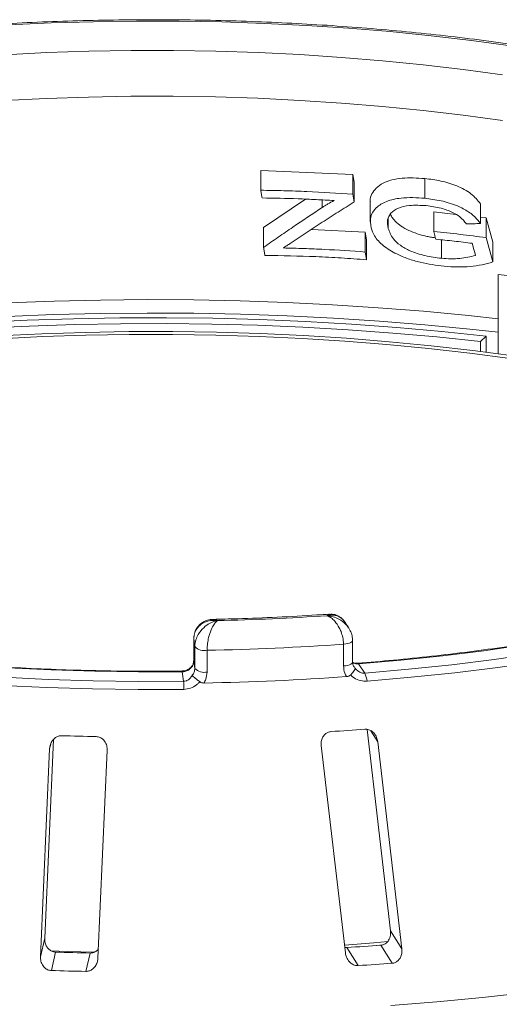
# Model space of a CAD drawing. Units: millimetres. Extents: x 5 to 415, y 5 to 292.
# Drawn here: x 222 to 228, y 160 to 171 of the extents above; entities that cross this region are included whole.
import ezdxf

# ---------------------------------------------------------------- set-up
doc = ezdxf.new("R2010")
doc.units = ezdxf.units.MM

msp = doc.modelspace()

# ---------------------------------------------------------------- linework, layer by layer
at = {"color": 7, "linetype": 'Continuous', "lineweight": 15}
for p, q in [((225.07371, 169.75031), (226.13776, 169.7039)), ((225.07371, 169.5221), (225.07371, 169.75031)), ((226.13776, 169.7039), (226.15366, 169.61492)), ((226.13776, 169.47569), (226.13776, 169.7039)), ((226.15366, 169.38671), (226.15366, 169.61492)), ((226.96853, 169.4296), (226.96853, 169.65781)), ((225.10648, 169.09119), (225.59051, 169.41989)), ((226.33887, 169.38859), (226.33887, 169.15823)), ((227.61222, 169.13723), (227.61222, 169.36544)), ((227.0729, 169.27331), (227.32669, 169.24395)), ((227.0729, 169.0451), (227.0729, 169.27331)), ((227.61222, 169.21092), (227.67794, 169.20332)), ((226.54639, 169.08193), (226.54639, 169.19233)), ((227.67794, 169.20332), (227.7542, 168.92234)), ((227.67794, 168.97511), (227.67794, 169.20332)), ((225.10648, 168.86298), (225.10648, 169.09119)), ((225.6589, 169.06812), (226.28125, 169.03716)), ((226.28125, 169.03716), (226.29715, 168.94818)), ((226.28125, 168.80895), (226.28125, 169.03716)), ((226.29715, 168.71997), (226.29715, 168.94818)), ((227.16133, 168.73614), (227.16133, 168.94963)), ((227.67794, 168.97511), (227.7542, 168.69413)), ((227.7542, 168.69413), (227.7542, 168.92234)), ((227.81508, 167.63558), (227.81508, 168.55003)), ((227.61441, 167.77572), (227.67855, 167.83886)), ((227.61441, 167.66146), (227.61441, 167.77572)), ((227.67855, 167.83886), (227.67855, 167.65335)), ((226.08961, 164.46854), (226.0401, 164.54221)), ((224.30089, 164.34222), (224.30089, 164.0908)), ((224.30089, 164.34222), (224.30103, 164.34018)), ((224.31326, 164.25138), (224.30103, 164.34018)), ((224.30103, 164.34018), (224.30103, 164.08876)), ((226.13617, 164.07148), (226.13617, 164.3229)), ((224.31326, 163.99996), (224.31326, 164.25138)), ((224.45425, 164.20905), (224.45425, 163.95763)), ((226.03034, 164.02799), (226.03034, 164.27941)), ((224.30103, 164.08876), (224.31326, 163.99996)), ((226.20475, 164.05195), (226.27651, 163.94518)), ((224.18289, 163.85171), (224.16783, 163.96102)), ((226.30284, 163.29602), (226.57412, 160.96802)), ((222.63561, 163.0721), (222.52962, 160.67016)), ((222.57928, 160.8826), (222.68066, 163.18012)), ((225.77327, 163.10772), (226.05221, 160.714)), ((226.7048, 160.75943), (226.42586, 163.15315)), ((223.19428, 160.6529), (223.30026, 163.05484)), ((226.57412, 160.96802), (226.7048, 160.75943)), ((222.57928, 160.8826), (222.52962, 160.67016)), ((226.40867, 160.79953), (226.48881, 160.80647)), ((226.46221, 160.80353), (226.59285, 160.59499)), ((222.70514, 160.72319), (222.6555, 160.5108)), ((223.10393, 160.71284), (223.05429, 160.50044)), ((226.07066, 160.77627), (226.2013, 160.56773))]:
    msp.add_line(p, q, dxfattribs=at)
at = {"color": 8, "linetype": 'Continuous', "lineweight": 15}
for p, q in [((225.78299, 169.32239), (225.78299, 169.41072)), ((224.30089, 164.0908), (224.30103, 164.08876)), ((226.34581, 163.28094), (226.42586, 163.15315)), ((222.64819, 163.12591), (222.63561, 163.0721))]:
    msp.add_line(p, q, dxfattribs=at)
at = {"color": 7, "linetype": 'Continuous', "lineweight": 15, "flags": 128}
for points in [[(222.16343, 171.43178), (222.65258, 171.4543), (223.14439, 171.46905), (223.63774, 171.476), (224.13153, 171.47514), (224.62464, 171.46647), (225.11595, 171.45), (225.60437, 171.42578), (226.08879, 171.39386), (226.56812, 171.35431), (227.04127, 171.30722), (227.50719, 171.2527), (227.96482, 171.19086)], [(227.86616, 170.85682), (227.41291, 170.91813), (226.95131, 170.97208), (226.48245, 171.01854), (226.0074, 171.05741), (225.52728, 171.08858), (225.04321, 171.112), (224.55631, 171.12761), (224.06771, 171.13536), (223.57857, 171.13525), (223.09001, 171.12727), (222.60317, 171.11143), (222.1192, 171.08779)], [(227.41291, 170.39003), (226.95077, 170.44404), (226.48134, 170.49054), (226.00572, 170.52943), (225.52502, 170.56061), (225.04036, 170.58402), (224.55288, 170.59959), (224.0637, 170.60729), (223.57399, 170.60711), (223.08487, 170.59904), (222.59749, 170.5831), (222.11299, 170.55933)], [(227.86668, 170.32865), (227.41291, 170.39003)], [(226.13776, 169.47569), (226.14174, 169.45344), (226.14571, 169.4312), (226.15366, 169.38671)], [(227.09692, 168.95629), (227.09091, 168.9785), (227.08491, 169.0007), (227.0729, 169.0451)], [(227.55584, 168.76871), (227.54625, 168.804), (227.53666, 168.83929), (227.51747, 168.90987)], [(226.28125, 168.80895), (226.28522, 168.7867), (226.2892, 168.76446), (226.29715, 168.71997)], [(221.8452, 167.99502), (222.37704, 168.02069), (222.91179, 168.0384), (223.44839, 168.0481), (223.98575, 168.04979), (224.5228, 168.04346), (225.05846, 168.02912), (225.59166, 168.0068), (226.12132, 167.97655), (226.64639, 167.93842), (227.16581, 167.89249), (227.67855, 167.83886)], [(227.61441, 167.77572), (227.11022, 167.82846), (226.59945, 167.87362), (226.08314, 167.91111), (225.5623, 167.94086), (225.03799, 167.96281), (224.51126, 167.97691), (223.98316, 167.98313), (223.45475, 167.98147), (222.9271, 167.97193), (222.40126, 167.95452), (221.87829, 167.92927)], [(227.99337, 167.61128), (227.52248, 167.6728), (227.04343, 167.72688), (226.55729, 167.7734), (226.06514, 167.81226), (225.56805, 167.84338), (225.06713, 167.86667), (224.56348, 167.8821), (224.05821, 167.88963), (223.55244, 167.88924), (223.04728, 167.88093), (222.54384, 167.86473), (222.04325, 167.84066)], [(227.95471, 167.58054), (227.48818, 167.64149), (227.01359, 167.69507), (226.53196, 167.74116), (226.04438, 167.77966), (225.55191, 167.81048), (225.05564, 167.83356), (224.55667, 167.84885), (224.05609, 167.8563), (223.55502, 167.85592), (223.05455, 167.84769), (222.55579, 167.83163), (222.05985, 167.80779)], [(232.58879, 165.59588), (232.31428, 165.45423), (232.01917, 165.31726), (231.70418, 165.18529), (231.37007, 165.05866), (231.01765, 164.93768), (230.64777, 164.82262), (230.26134, 164.71378), (229.8593, 164.61141), (229.44262, 164.51578), (229.0123, 164.4271), (228.56941, 164.34559), (228.11501, 164.27145), (227.6502, 164.20487), (227.17611, 164.146), (226.69391, 164.09499), (226.20475, 164.05195)], [(226.27651, 163.94518), (226.78188, 163.98957), (227.28007, 164.04221), (227.76986, 164.10298), (228.25006, 164.17173), (228.71951, 164.24828), (229.17706, 164.33246), (229.62161, 164.42406), (230.05206, 164.52285), (230.46737, 164.6286), (230.86654, 164.74105), (231.24858, 164.85992), (231.61257, 164.98492), (231.95763, 165.11576), (232.28291, 165.25211), (232.58763, 165.39364), (232.87104, 165.54001)], [(232.96599, 165.46421), (232.67961, 165.3163), (232.3717, 165.17328), (232.043, 165.0355), (231.69431, 164.90329), (231.3265, 164.77697), (230.94044, 164.65685), (230.53709, 164.54322), (230.11741, 164.43637), (229.68244, 164.33653), (229.23322, 164.24398), (228.77086, 164.15891), (228.29648, 164.08155), (227.81123, 164.01209), (227.3163, 163.95068), (226.81288, 163.89748), (226.30221, 163.85262)], [(224.16783, 163.96102), (223.66194, 163.95963), (223.15646, 163.96654), (222.65261, 163.98175), (222.15162, 164.00522), (221.6547, 164.03688), (221.16307, 164.07667), (220.67792, 164.12447), (220.20042, 164.18019), (219.73174, 164.24368), (219.273, 164.31479), (218.82533, 164.39335), (218.38982, 164.47916), (217.96752, 164.57202), (217.55945, 164.6717), (217.16661, 164.77796), (216.78995, 164.89054)], [(216.56175, 164.81188), (216.95072, 164.69553), (217.35643, 164.58572), (217.77789, 164.48271), (218.21407, 164.38675), (218.66392, 164.29808), (219.12634, 164.21691), (219.60021, 164.14344), (220.08437, 164.07784), (220.57764, 164.02029), (221.07883, 163.97092), (221.58671, 163.92984), (222.10005, 163.89716), (222.6176, 163.87296), (223.1381, 163.85729), (223.66029, 163.85021), (224.18289, 163.85171)], [(224.18659, 163.75817), (223.65851, 163.75665), (223.13084, 163.76382), (222.60487, 163.77965), (222.08188, 163.8041), (221.56315, 163.83712), (221.04993, 163.87863), (220.54348, 163.92853), (220.04502, 163.98668), (219.55578, 164.05296), (219.07694, 164.12721), (218.60966, 164.20923), (218.15508, 164.29883), (217.71432, 164.3958), (217.28843, 164.49989), (216.87846, 164.61086), (216.48541, 164.72843)], [(226.04299, 160.80471), (226.38005, 160.83149), (226.54422, 160.84593)], [(222.64834, 160.73688), (222.83861, 160.7312), (223.1557, 160.72424)]]:
    msp.add_lwpolyline(points, dxfattribs=at)
at = {"color": 8, "linetype": 'Continuous', "lineweight": 15, "flags": 128}
for points in [[(222.15218, 168.2208), (222.68677, 168.24142), (223.22356, 168.2542), (223.76152, 168.25914), (224.29961, 168.25621), (224.8368, 168.24543), (225.37206, 168.22681), (225.90435, 168.20039), (226.43266, 168.16621), (226.95597, 168.12436), (227.47327, 168.0749), (227.81508, 168.03766)], [(227.81508, 167.88397), (227.49046, 167.91925), (226.97081, 167.96895), (226.44513, 168.011), (225.91442, 168.04534), (225.37971, 168.07189), (224.84202, 168.09061), (224.30239, 168.10145), (223.76185, 168.1044), (223.22144, 168.09946), (222.68221, 168.08662), (222.14517, 168.06592)], [(226.03034, 164.27941), (226.05546, 164.28206), (226.07852, 164.28631), (226.09863, 164.29198), (226.11499, 164.29887), (226.12698, 164.30669), (226.13412, 164.31514), (226.13617, 164.32303)], [(226.03034, 164.02799), (226.05546, 164.03065), (226.07852, 164.03489), (226.09863, 164.04057), (226.11499, 164.04745), (226.12698, 164.05527), (226.13412, 164.06373), (226.13617, 164.07148)], [(226.19417, 164.05916), (226.19873, 164.05797), (226.20475, 164.05195)], [(224.16637, 163.96863), (224.16698, 163.96727), (224.16783, 163.96102)], [(226.57652, 160.10718), (227.10969, 160.15011), (227.63686, 160.2006), (228.15708, 160.25855), (228.6694, 160.32385), (229.17288, 160.3964), (229.6666, 160.47605), (230.14965, 160.56265), (230.62117, 160.65606), (231.08028, 160.7561), (231.52614, 160.86259), (231.95795, 160.97533), (232.37491, 161.09412), (232.77627, 161.21874), (233.16128, 161.34896), (233.52924, 161.48455), (233.87949, 161.62525), (234.21139, 161.77082), (234.52432, 161.92098), (234.81771, 162.07546), (235.09104, 162.23397), (235.34379, 162.39624)]]:
    msp.add_lwpolyline(points, dxfattribs=at)
at = {"color": 7, "linetype": 'Continuous', "lineweight": 15}
for centre, radius, start, end in [((223.85088, 194.98312), 30.43957, 271.360126, 273.752427), ((224.42251, 164.35928), 0.15356, 224.646625, 281.930942), ((223.85095, 195.40886), 31.20565, 271.107779, 274.004774), ((224.42251, 164.10787), 0.15356, 224.646625, 281.930942), ((223.85081, 195.02751), 31.20143, 271.041835, 274.070717), ((226.05874, 163.83488), 0.24411, 4.168728, 26.861636), ((222.65025, 163.74417), 1.53641, 0.522022, 4.013436), ((223.91375, 194.43665), 31.22883, 273.621743, 274.341873), ((223.8257, 195.99335), 32.78764, 268.163838, 268.860958), ((223.9206, 194.49057), 33.78279, 273.648964, 274.314652), ((223.82532, 196.17458), 35.46908, 268.190189, 268.834607), ((223.92546, 196.08908), 35.59417, 273.665902, 274.297713), ((223.82505, 197.86337), 37.37087, 268.206586, 268.818209)]:
    msp.add_arc(centre, radius, start, end, dxfattribs=at)
for points, knots in [([(233.38612, 169.45755), (233.37118, 169.46821), (233.28545, 169.52942), (233.11618, 169.63804), (232.87102, 169.78141), (232.60761, 169.9198), (232.32746, 170.0533), (232.03093, 170.18173), (231.71868, 170.30498), (231.39128, 170.42292), (231.04936, 170.53542), (230.69356, 170.64234), (230.32455, 170.74353), (229.94302, 170.83887), (229.54968, 170.92822), (229.14528, 171.01143), (228.73058, 171.08838), (228.30638, 171.15895), (227.87349, 171.22301), (227.43275, 171.28047), (226.985, 171.33122), (226.5311, 171.37518), (226.07195, 171.41228), (225.60844, 171.44244), (225.14145, 171.46561), (224.67192, 171.48175), (224.20075, 171.49084), (223.72886, 171.49286), (223.25718, 171.4878), (222.78663, 171.47568), (222.31814, 171.45652), (221.85261, 171.43035), (221.39097, 171.3972), (220.93404, 171.35721), (220.48302, 171.31018), (220.07588, 171.26171), (219.82271, 171.22615), (219.71483, 171.211)], [0, 0, 0, 0, 0.006305425, 0.036199293, 0.066068022, 0.095894582, 0.12566932, 0.155389878, 0.185057941, 0.214677222, 0.244252278, 0.27378785, 0.30328851, 0.332758502, 0.362201672, 0.391621466, 0.42102095, 0.450402847, 0.479769575, 0.509123288, 0.538465916, 0.567799197, 0.597124709, 0.626443901, 0.655758113, 0.685068604, 0.714376571, 0.743683166, 0.77298952, 0.802296486, 0.831605086, 0.86091647, 0.890231829, 0.919552412, 0.94887955, 0.978214674, 1, 1, 1, 1]), ([(226.34056, 169.38851), (226.34002, 169.39239), (226.33551, 169.4245), (226.35447, 169.48094), (226.40486, 169.55039), (226.48386, 169.60636), (226.58697, 169.64404), (226.74653, 169.67044), (226.87968, 169.66287), (226.96853, 169.65781)], [0, 0, 0, 0, 0.01931887, 0.15963716, 0.29957578, 0.44000274, 0.58010644, 0.71979816, 1, 1, 1, 1]), ([(226.96853, 169.65781), (227.03043, 169.65009), (227.15427, 169.63463), (227.31093, 169.58674), (227.42642, 169.53249), (227.53149, 169.4661), (227.57993, 169.40569), (227.61222, 169.36544)], [0, 0, 0, 0, 0.24982347, 0.49983883, 0.62577884, 0.7506001, 1, 1, 1, 1]), ([(225.07371, 169.5221), (225.16279, 169.52074), (225.34095, 169.51803), (225.69629, 169.50565), (225.96118, 169.48767), (226.13776, 169.47569)], [0, 0, 0, 0, 0.25003273, 0.50006297, 1, 1, 1, 1]), ([(225.08964, 169.4333), (225.08831, 169.4407), (225.08564, 169.4555), (225.08033, 169.4851), (225.07636, 169.5073), (225.07371, 169.5221)], [0, 0, 0, 0, 0.25000195, 0.50000391, 1, 1, 1, 1]), ([(226.34949, 169.08727), (226.34284, 169.13135), (226.33, 169.2165), (226.40004, 169.32397), (226.52227, 169.40088), (226.6766, 169.43351), (226.82882, 169.4396), (226.92193, 169.43294), (226.96853, 169.4296)], [0, 0, 0, 0, 0.1935053, 0.37378641, 0.55361899, 0.7372739, 0.86848348, 1, 1, 1, 1]), ([(225.92119, 169.40298), (225.85215, 169.40702), (225.71407, 169.41511), (225.43712, 169.42709), (225.22863, 169.43082), (225.08964, 169.4333)], [0, 0, 0, 0, 0.25002129, 0.50004053, 1, 1, 1, 1]), ([(226.15366, 169.38671), (226.09242, 169.34819), (225.96993, 169.27116), (225.72405, 169.11289), (225.53879, 168.98924), (225.41529, 168.90681)], [0, 0, 0, 0, 0.25000963, 0.50001849, 1, 1, 1, 1]), ([(225.78299, 169.32239), (225.79394, 169.32951), (225.81586, 169.34377), (225.86133, 169.37113), (225.89725, 169.39024), (225.92119, 169.40298)], [0, 0, 0, 0, 0.25006289, 0.50014354, 1, 1, 1, 1]), ([(226.98707, 169.3444), (226.92014, 169.34812), (226.80371, 169.35459), (226.6593, 169.32188), (226.57182, 169.26135), (226.52947, 169.1779), (226.54057, 169.11492), (226.54639, 169.08193)], [0, 0, 0, 0, 0.2531502, 0.44036498, 0.62853955, 0.80539498, 1, 1, 1, 1]), ([(226.96853, 169.4296), (227.03144, 169.42171), (227.1577, 169.40588), (227.33327, 169.35141), (227.4805, 169.276), (227.56552, 169.20068), (227.60036, 169.15334), (227.61222, 169.13723)], [0, 0, 0, 0, 0.25368314, 0.50919629, 0.70349963, 0.89905633, 1, 1, 1, 1]), ([(227.44983, 169.13441), (227.427, 169.16229), (227.38688, 169.21129), (227.28147, 169.27552), (227.14644, 169.32258), (227.04381, 169.33663), (226.98707, 169.3444)], [0, 0, 0, 0, 0.24278803, 0.42688714, 0.68308651, 1, 1, 1, 1]), ([(225.10648, 168.86298), (225.16303, 168.90241), (225.27612, 168.98128), (225.50187, 169.13594), (225.67054, 169.24781), (225.78299, 169.32239)], [0, 0, 0, 0, 0.25000739, 0.50001455, 1, 1, 1, 1]), ([(226.57253, 169.24513), (226.57608, 169.23781), (226.58651, 169.21624), (226.6183, 169.17377), (226.6744, 169.11981), (226.75942, 169.06829), (226.85565, 169.02768), (226.94034, 169.00204), (227.00865, 168.98673), (227.05376, 168.97808), (227.08156, 168.97426), (227.09246, 168.97277)], [0, 0, 0, 0, 0.05369372, 0.15810373, 0.31643154, 0.47443574, 0.63293502, 0.79149734, 0.87052265, 0.94925429, 1, 1, 1, 1]), ([(227.61222, 169.13723), (227.59871, 169.13707), (227.57168, 169.13675), (227.5176, 169.13586), (227.47693, 169.13499), (227.44983, 169.13441)], [0, 0, 0, 0, 0.25000229, 0.50000415, 1, 1, 1, 1]), ([(227.1931, 168.64509), (227.14716, 168.65049), (227.05535, 168.66127), (226.9148, 168.68936), (226.77561, 168.72961), (226.62727, 168.7902), (226.48434, 168.878), (226.38577, 168.98584), (226.36044, 169.05667), (226.34949, 169.08727)], [0, 0, 0, 0, 0.12817132, 0.25612901, 0.3860054, 0.51556057, 0.69052555, 0.86628129, 1, 1, 1, 1]), ([(226.54639, 169.08193), (226.56142, 169.04183), (226.58688, 168.97395), (226.68186, 168.88374), (226.80926, 168.81441), (226.97545, 168.76002), (227.09793, 168.74429), (227.16133, 168.73614)], [0, 0, 0, 0, 0.23038788, 0.39005631, 0.54993537, 0.76703828, 1, 1, 1, 1]), ([(227.0729, 169.0451), (227.12361, 169.04009), (227.22501, 169.03009), (227.42704, 169.00783), (227.57758, 168.9882), (227.67794, 168.97511)], [0, 0, 0, 0, 0.250015442, 0.500028607, 1, 1, 1, 1]), ([(225.41529, 168.90681), (225.40854, 168.90259), (225.39505, 168.89417), (225.36807, 168.87727), (225.34781, 168.86455), (225.33431, 168.85606)], [0, 0, 0, 0, 0.25000024, 0.50000046, 1, 1, 1, 1]), ([(227.51747, 168.90987), (227.48256, 168.91414), (227.41273, 168.92268), (227.2727, 168.93864), (227.16723, 168.94923), (227.09692, 168.95629)], [0, 0, 0, 0, 0.2500083, 0.50001514, 1, 1, 1, 1]), ([(225.12305, 168.77055), (225.12167, 168.77825), (225.1189, 168.79366), (225.11337, 168.82447), (225.10924, 168.84758), (225.10648, 168.86298)], [0, 0, 0, 0, 0.25000207, 0.50000413, 1, 1, 1, 1]), ([(226.29715, 168.71997), (226.19982, 168.72706), (226.00518, 168.74125), (225.61427, 168.76164), (225.31953, 168.76699), (225.12305, 168.77055)], [0, 0, 0, 0, 0.25003348, 0.5000648, 1, 1, 1, 1]), ([(225.33431, 168.85606), (225.41355, 168.85402), (225.57203, 168.84994), (225.88818, 168.83657), (226.12402, 168.81999), (226.28125, 168.80895)], [0, 0, 0, 0, 0.25002525, 0.5000481, 1, 1, 1, 1]), ([(227.16133, 168.73614), (227.19789, 168.73365), (227.27105, 168.72866), (227.40918, 168.73381), (227.49736, 168.75479), (227.55584, 168.76871)], [0, 0, 0, 0, 0.251702849, 0.503678354, 1, 1, 1, 1]), ([(227.7542, 168.69413), (227.71407, 168.68247), (227.63376, 168.65915), (227.49707, 168.64001), (227.3499, 168.63352), (227.24577, 168.6412), (227.1931, 168.64509)], [0, 0, 0, 0, 0.25151979, 0.5033576, 0.74880268, 1, 1, 1, 1]), ([(228.18925, 168.50289), (228.15836, 168.50748), (228.03366, 168.52602), (227.90892, 168.53972), (227.81508, 168.55003)], [0, 0, 0, 0, 0.247670556, 1, 1, 1, 1]), ([(232.52498, 165.58725), (232.48279, 165.56462), (232.3609, 165.49925), (232.14553, 165.39363), (231.87362, 165.27184), (231.58454, 165.154), (231.27921, 165.04035), (230.95818, 164.93121), (230.62215, 164.82684), (230.27183, 164.72749), (229.90797, 164.63341), (229.53135, 164.54482), (229.14276, 164.46192), (228.74302, 164.38491), (228.33298, 164.31395), (227.9135, 164.24923), (227.48549, 164.19084), (227.04974, 164.13908), (226.61931, 164.09467), (226.33195, 164.07067), (226.19421, 164.05916)], [0, 0, 0, 0, 0.03017004, 0.08718213, 0.14424191, 0.20135811, 0.25852696, 0.31574377, 0.37300359, 0.43030162, 0.48763331, 0.54499456, 0.60238163, 0.6597912, 0.71722032, 0.77466636, 0.83212697, 0.88960006, 0.94708375, 1, 1, 1, 1]), ([(224.16637, 163.96863), (224.0852, 163.96794), (223.84973, 163.96592), (223.4597, 163.96792), (222.9973, 163.97694), (222.53662, 163.99302), (222.07864, 164.016), (221.62432, 164.04589), (221.17459, 164.08259), (220.73042, 164.12603), (220.29271, 164.17612), (219.8624, 164.23274), (219.44039, 164.29577), (219.02755, 164.36508), (218.62477, 164.4405), (218.2329, 164.52187), (217.85269, 164.60898), (217.48529, 164.70174), (217.1433, 164.7959), (216.93019, 164.86128), (216.8299, 164.89204)], [0, 0, 0, 0, 0.03023493, 0.0877091, 0.1451865, 0.20266234, 0.26013545, 0.31760462, 0.3750686, 0.43252604, 0.4899755, 0.54741542, 0.60484406, 0.66225953, 0.71965972, 0.77704225, 0.83440445, 0.89174333, 0.94905552, 1, 1, 1, 1]), ([(224.57341, 164.55212), (224.57315, 164.55216), (224.57286, 164.5522), (224.57233, 164.55228), (224.5716, 164.55238), (224.57008, 164.55259), (224.56728, 164.55295), (224.56212, 164.55356), (224.55256, 164.55447), (224.53466, 164.55545), (224.49907, 164.55461), (224.43989, 164.54329), (224.38322, 164.51254), (224.33898, 164.46647), (224.31092, 164.41644), (224.30139, 164.36946), (224.30107, 164.34317), (224.30103, 164.34018)], [0, 0, 0, 0, 0.00193173, 0.00215091, 0.00395465, 0.00728003, 0.01340251, 0.02468042, 0.045492, 0.08414126, 0.15760172, 0.31191271, 0.54189785, 0.65126898, 0.81026978, 0.97839505, 1, 1, 1, 1]), ([(224.52451, 164.56409), (224.51315, 164.5643), (224.48059, 164.5649), (224.42874, 164.54778), (224.37444, 164.51413), (224.33161, 164.46397), (224.30486, 164.40467), (224.3029, 164.3614), (224.30202, 164.34206)], [0, 0, 0, 0, 0.10093581, 0.28925001, 0.46973174, 0.64782259, 0.84258326, 1, 1, 1, 1]), ([(224.31326, 164.25138), (224.31329, 164.25402), (224.31355, 164.27966), (224.32209, 164.32854), (224.34814, 164.38759), (224.38976, 164.44832), (224.44439, 164.49875), (224.50146, 164.53001), (224.53641, 164.54282), (224.55367, 164.54772), (224.56279, 164.54991), (224.56769, 164.55098), (224.57032, 164.55152), (224.57176, 164.5518), (224.57267, 164.55198), (224.57316, 164.55208), (224.57341, 164.55212)], [0, 0, 0, 0, 0.018926781, 0.183515463, 0.339062498, 0.451557043, 0.679532481, 0.840737988, 0.915734842, 0.954781401, 0.975639017, 0.98686048, 0.992910413, 0.99617428, 0.99807772, 1, 1, 1, 1]), ([(224.57341, 164.55212), (224.5733, 164.55204), (224.57308, 164.55186), (224.57266, 164.55153), (224.57201, 164.55101), (224.57081, 164.55003), (224.56859, 164.54816), (224.56445, 164.54447), (224.55662, 164.53674), (224.54077, 164.51823), (224.51477, 164.4777), (224.48967, 164.41845), (224.47044, 164.35095), (224.45836, 164.28766), (224.45439, 164.23738), (224.45426, 164.21169), (224.45425, 164.20905)], [0, 0, 0, 0, 0.001921084, 0.003847169, 0.007128841, 0.013210585, 0.024487003, 0.045433108, 0.084599466, 0.159669968, 0.320453914, 0.548532615, 0.661055446, 0.816583319, 0.981084902, 1, 1, 1, 1]), ([(225.86839, 164.62657), (225.81996, 164.62329), (225.61998, 164.60979), (225.26552, 164.59106), (224.86518, 164.57468), (224.61722, 164.56891), (224.52359, 164.56673)], [0, 0, 0, 0, 0.10920363, 0.45090755, 0.79267161, 1, 1, 1, 1]), ([(226.03957, 164.54193), (226.03896, 164.54318), (226.03259, 164.55639), (226.00353, 164.58368), (225.9569, 164.6113), (225.90625, 164.6174), (225.876, 164.61534), (225.86076, 164.61288), (225.85263, 164.61117), (225.84823, 164.61014), (225.84585, 164.60954), (225.84455, 164.60921), (225.84394, 164.60905), (225.84348, 164.60893), (225.84324, 164.60886), (225.84301, 164.6088)], [0, 0, 0, 0, 0.01736027, 0.18238028, 0.52938366, 0.76220929, 0.873047, 0.93136131, 0.96276199, 0.97977819, 0.98901584, 0.99403319, 0.9967547, 0.99708539, 1, 1, 1, 1]), ([(226.03034, 164.27941), (226.03032, 164.28206), (226.03012, 164.30772), (226.02392, 164.35756), (226.00504, 164.41946), (225.97493, 164.48476), (225.93556, 164.54113), (225.8946, 164.57868), (225.86958, 164.59536), (225.85719, 164.60218), (225.85064, 164.6054), (225.84713, 164.60702), (225.84523, 164.60785), (225.8442, 164.6083), (225.84354, 164.60858), (225.84319, 164.60873), (225.84301, 164.6088)], [0, 0, 0, 0, 0.018915098, 0.183416681, 0.338944554, 0.451467385, 0.679546086, 0.840330032, 0.915400534, 0.954566892, 0.975512997, 0.986789415, 0.992871159, 0.996152831, 0.998078916, 1, 1, 1, 1]), ([(226.04015, 164.53948), (226.03071, 164.55286), (226.0089, 164.58378), (225.95894, 164.61364), (225.90855, 164.62821), (225.87886, 164.62542), (225.86823, 164.62442)], [0, 0, 0, 0, 0.23578154, 0.54516758, 0.83704739, 1, 1, 1, 1]), ([(226.13462, 164.32308), (226.134, 164.34052), (226.13264, 164.37906), (226.11552, 164.42752), (226.09714, 164.45431), (226.09079, 164.46356)], [0, 0, 0, 0, 0.35100138, 0.77590374, 1, 1, 1, 1]), ([(224.29997, 164.09101), (224.29878, 164.0769), (224.2965, 164.0496), (224.27112, 164.01155), (224.23411, 163.98363), (224.1965, 163.96891), (224.17328, 163.97017), (224.16647, 163.97055)], [0, 0, 0, 0, 0.24349868, 0.47127837, 0.68341881, 0.90710632, 1, 1, 1, 1]), ([(224.30103, 164.08876), (224.29956, 164.07459), (224.29662, 164.04626), (224.27368, 164.00807), (224.2399, 163.97901), (224.20243, 163.96343), (224.17767, 163.9617), (224.16783, 163.96102)], [0, 0, 0, 0, 0.214677711, 0.429360242, 0.644050336, 0.858725373, 1, 1, 1, 1]), ([(224.2813, 163.91754), (224.28224, 163.91862), (224.29273, 163.93067), (224.30888, 163.95749), (224.3118, 163.9858), (224.31326, 163.99996)], [0, 0, 0, 0, 0.046890724, 0.523450445, 1, 1, 1, 1]), ([(226.06573, 163.90479), (226.05817, 163.9182), (226.03698, 163.95577), (226.03294, 163.99972), (226.03034, 164.02799)], [0, 0, 0, 0, 0.35687905, 1, 1, 1, 1]), ([(226.11082, 163.92361), (226.12013, 163.93343), (226.13875, 163.95305), (226.15712, 163.97787), (226.16493, 163.99382), (226.16506, 163.99985), (226.16434, 164.00157), (226.16433, 164.00161)], [0, 0, 0, 0, 0.26925733, 0.53839941, 0.81168324, 0.99549137, 1, 1, 1, 1]), ([(226.19445, 164.05993), (226.18201, 164.05939), (226.15958, 164.05843), (226.14275, 164.06698), (226.13525, 164.0708)], [0, 0, 0, 0, 0.55448179, 1, 1, 1, 1]), ([(226.15406, 164.01764), (226.15145, 164.02047), (226.13904, 164.03401), (226.13539, 164.0543), (226.13621, 164.07104), (226.13623, 164.07144)], [0, 0, 0, 0, 0.20558085, 0.98112727, 1, 1, 1, 1]), ([(226.16433, 164.00161), (226.16451, 164.00139), (226.17477, 163.98945), (226.19645, 163.96887), (226.23227, 163.94984), (226.25983, 163.94442), (226.27276, 163.94501), (226.27651, 163.94518)], [0, 0, 0, 0, 0.00697481, 0.38292639, 0.70315825, 0.91376828, 1, 1, 1, 1]), ([(224.18289, 163.85171), (224.19351, 163.85277), (224.20676, 163.8541), (224.23142, 163.86398), (224.25811, 163.88233), (224.27312, 163.90513), (224.2813, 163.91754)], [0, 0, 0, 0, 0.2378406, 0.29649845, 0.61691225, 1, 1, 1, 1]), ([(224.36969, 163.84588), (224.3584, 163.85478), (224.33584, 163.87258), (224.30775, 163.89533), (224.28999, 163.91013), (224.28329, 163.91584), (224.28134, 163.9175), (224.2813, 163.91754)], [0, 0, 0, 0, 0.26943891, 0.53876209, 0.81205717, 0.99549136, 1, 1, 1, 1]), ([(224.45425, 163.95763), (224.4516, 163.92913), (224.44747, 163.8848), (224.42585, 163.84533), (224.41813, 163.83124)], [0, 0, 0, 0, 0.64312095, 1, 1, 1, 1]), ([(226.11082, 163.92361), (226.10461, 163.91867), (226.09155, 163.90827), (226.07461, 163.90599), (226.06573, 163.90479)], [0, 0, 0, 0, 0.475957, 1, 1, 1, 1]), ([(226.30221, 163.85262), (226.27622, 163.8532), (226.22437, 163.85435), (226.16598, 163.8818), (226.12987, 163.90695), (226.11638, 163.91875), (226.11082, 163.92361)], [0, 0, 0, 0, 0.3733195, 0.74491133, 0.89486667, 1, 1, 1, 1]), ([(224.36969, 163.84588), (224.36481, 163.84055), (224.35296, 163.82762), (224.32025, 163.7994), (224.26531, 163.76689), (224.21287, 163.76108), (224.18659, 163.75817)], [0, 0, 0, 0, 0.10513333, 0.25508867, 0.6266805, 1, 1, 1, 1]), ([(224.41813, 163.83124), (224.40983, 163.83166), (224.39419, 163.83245), (224.37806, 163.83963), (224.37097, 163.84493), (224.36969, 163.84588)], [0, 0, 0, 0, 0.48125572, 0.9062959, 1, 1, 1, 1]), ([(226.42586, 163.15315), (226.42258, 163.16983), (226.41528, 163.20688), (226.3853, 163.25315), (226.34439, 163.28523), (226.30764, 163.29791), (226.28537, 163.29756), (226.27801, 163.29744)], [0, 0, 0, 0, 0.2271985, 0.504548796, 0.702684189, 0.901807974, 1, 1, 1, 1]), ([(222.77513, 163.22255), (222.76847, 163.22241), (222.74925, 163.22202), (222.71783, 163.2117), (222.68446, 163.18844), (222.65676, 163.15327), (222.63979, 163.11267), (222.63685, 163.08416), (222.63561, 163.0721)], [0, 0, 0, 0, 0.08730733, 0.2521913, 0.42321624, 0.61477114, 0.83715425, 1, 1, 1, 1]), ([(223.30026, 163.05484), (223.29964, 163.07171), (223.29826, 163.10918), (223.27538, 163.15796), (223.23912, 163.19371), (223.20397, 163.20981), (223.18138, 163.2116), (223.17392, 163.21219)], [0, 0, 0, 0, 0.2271985, 0.5045488, 0.70268419, 0.90180797, 1, 1, 1, 1]), ([(225.88646, 163.27019), (225.87994, 163.26942), (225.86112, 163.26722), (225.83189, 163.25402), (225.80279, 163.22778), (225.78114, 163.19027), (225.77092, 163.14837), (225.77257, 163.1198), (225.77327, 163.10772)], [0, 0, 0, 0, 0.08730733, 0.2521913, 0.42321624, 0.61477114, 0.83715425, 1, 1, 1, 1]), ([(222.65251, 157.49088), (222.8096, 157.48648), (223.13928, 157.47725), (223.64321, 157.47185), (224.16285, 157.47271), (224.68198, 157.48077), (225.19971, 157.49581), (225.7152, 157.51788), (226.22761, 157.5469), (226.73612, 157.58286), (227.23988, 157.62568), (227.73808, 157.67529), (228.22992, 157.73163), (228.71458, 157.79461), (229.19129, 157.86412), (229.65927, 157.94005), (230.11776, 158.0223), (230.56603, 158.11073), (231.00334, 158.20522), (231.429, 158.30561), (231.84232, 158.41176), (232.24263, 158.52352), (232.6293, 158.64072), (233.00171, 158.76319), (233.35926, 158.89077), (233.70139, 159.02328), (234.02755, 159.16054), (234.33723, 159.30239), (234.62992, 159.44865), (234.90515, 159.59915), (235.16247, 159.75371), (235.40143, 159.91219), (235.62161, 160.0744), (235.82256, 160.24018), (236.00384, 160.40931), (236.16499, 160.58154), (236.30559, 160.75657), (236.42511, 160.93401), (236.52361, 161.11335), (236.5993, 161.29413), (236.64733, 161.4428), (236.66219, 161.53147), (236.66682, 161.55909)], [0, 0, 0, 0, 0.0230835, 0.04844603, 0.0738083, 0.09917062, 0.12453322, 0.14989644, 0.17526061, 0.20062607, 0.22599319, 0.25136235, 0.27673396, 0.30210845, 0.32748631, 0.35286806, 0.37825427, 0.40364557, 0.42904268, 0.45444637, 0.47985752, 0.5052771, 0.53070619, 0.55614599, 0.5815978, 0.60706303, 0.63254314, 0.65803962, 0.68355383, 0.70908682, 0.73463899, 0.76020959, 0.78579588, 0.81139196, 0.83698312, 0.86254833, 0.88805827, 0.91347432, 0.93875186, 0.96384886, 0.98873932, 1, 1, 1, 1]), ([(226.57412, 160.96802), (226.57474, 160.95116), (226.57612, 160.91357), (226.55742, 160.86351), (226.52442, 160.8253), (226.49093, 160.80735), (226.46897, 160.80443), (226.46221, 160.80353)], [0, 0, 0, 0, 0.22527115, 0.5023886, 0.70520335, 0.9091717, 1, 1, 1, 1]), ([(222.70514, 160.72319), (222.69928, 160.72366), (222.68106, 160.72509), (222.65141, 160.73636), (222.61984, 160.76089), (222.59445, 160.79748), (222.58006, 160.83995), (222.57951, 160.86975), (222.57928, 160.8826)], [0, 0, 0, 0, 0.07660723, 0.23820001, 0.40849189, 0.60193528, 0.82826675, 1, 1, 1, 1]), ([(223.19885, 160.75647), (223.18939, 160.74721), (223.16878, 160.72702), (223.13353, 160.71395), (223.1109, 160.7131), (223.10393, 160.71284)], [0, 0, 0, 0, 0.36961065, 0.80577393, 1, 1, 1, 1]), ([(226.07066, 160.77627), (226.06479, 160.7759), (226.056, 160.77535), (226.0475, 160.77785), (226.04467, 160.77869)], [0, 0, 0, 0, 0.66711202, 1, 1, 1, 1]), ([(226.05221, 160.714), (226.05551, 160.69733), (226.06287, 160.66016), (226.09306, 160.61352), (226.13465, 160.58052), (226.17198, 160.56751), (226.19438, 160.56768), (226.2013, 160.56773)], [0, 0, 0, 0, 0.22532238, 0.50245029, 0.70514731, 0.90899373, 1, 1, 1, 1]), ([(226.59285, 160.59499), (226.59859, 160.5957), (226.6164, 160.59791), (226.64471, 160.61043), (226.67391, 160.63627), (226.69614, 160.67387), (226.70714, 160.71686), (226.7055, 160.7466), (226.7048, 160.75943)], [0, 0, 0, 0, 0.07686614, 0.23853999, 0.40885259, 0.60225286, 0.8284882, 1, 1, 1, 1]), ([(222.52962, 160.67016), (222.53025, 160.6533), (222.53163, 160.61571), (222.55435, 160.56655), (222.59071, 160.52984), (222.62604, 160.51338), (222.64855, 160.51141), (222.6555, 160.5108)], [0, 0, 0, 0, 0.22532238, 0.50245029, 0.70514731, 0.90899373, 1, 1, 1, 1]), ([(223.05429, 160.50044), (223.06021, 160.5006), (223.07857, 160.50109), (223.10924, 160.5108), (223.14299, 160.53365), (223.17161, 160.56883), (223.18974, 160.61043), (223.19291, 160.6401), (223.19428, 160.6529)], [0, 0, 0, 0, 0.07686614, 0.23853999, 0.40885259, 0.60225286, 0.8284882, 1, 1, 1, 1])]:
    msp.add_open_spline(points, degree=3, knots=knots, dxfattribs=at)
at = {"color": 8, "linetype": 'Continuous', "lineweight": 15}
for points, knots in [([(224.52365, 164.56448), (224.5287, 164.56509), (224.53879, 164.56631), (224.55237, 164.56194), (224.56209, 164.55801), (224.56728, 164.55546), (224.57008, 164.55398), (224.5716, 164.55315), (224.57243, 164.55268), (224.57282, 164.55246), (224.57311, 164.5523), (224.57327, 164.55221), (224.57341, 164.55212)], [0, 0, 0, 0, 0.31810782, 0.63641639, 0.80356443, 0.89347152, 0.94216315, 0.96858772, 0.98293736, 0.99066715, 0.99161809, 1, 1, 1, 1]), ([(225.84301, 164.6088), (225.84309, 164.6089), (225.84317, 164.609), (225.84332, 164.60918), (225.84352, 164.60943), (225.84394, 164.60995), (225.84471, 164.61089), (225.84614, 164.61256), (225.84879, 164.61545), (225.85374, 164.62004), (225.86072, 164.62537), (225.8659, 164.62481), (225.86853, 164.62453)], [0, 0, 0, 0, 0.00830122, 0.00924301, 0.0168984, 0.0311099, 0.0572801, 0.10550302, 0.19454467, 0.36008372, 0.67532823, 1, 1, 1, 1]), ([(225.84301, 164.6088), (225.84329, 164.60878), (225.84384, 164.60873), (225.84485, 164.60864), (225.84646, 164.60849), (225.8494, 164.6082), (225.85486, 164.6076), (225.86503, 164.60626), (225.88429, 164.603), (225.92322, 164.59347), (225.98723, 164.56779), (226.04624, 164.52162), (226.08257, 164.4825), (226.09074, 164.46598), (226.09167, 164.46411)], [0, 0, 0, 0, 0.00284637, 0.00566484, 0.01049772, 0.019456, 0.03607189, 0.06695627, 0.12477345, 0.2358231, 0.47452398, 0.81209271, 0.97866609, 1, 1, 1, 1]), ([(226.20475, 164.05195), (226.19, 164.05182), (226.16448, 164.05157), (226.14302, 164.06341), (226.13397, 164.06841)], [0, 0, 0, 0, 0.57798963, 1, 1, 1, 1]), ([(226.15383, 164.01754), (226.1561, 164.01299), (226.15897, 164.00723), (226.16339, 164.00259), (226.16433, 164.00161)], [0, 0, 0, 0, 0.78734597, 1, 1, 1, 1])]:
    msp.add_open_spline(points, degree=3, knots=knots, dxfattribs=at)

doc.saveas('drawing.dxf')
